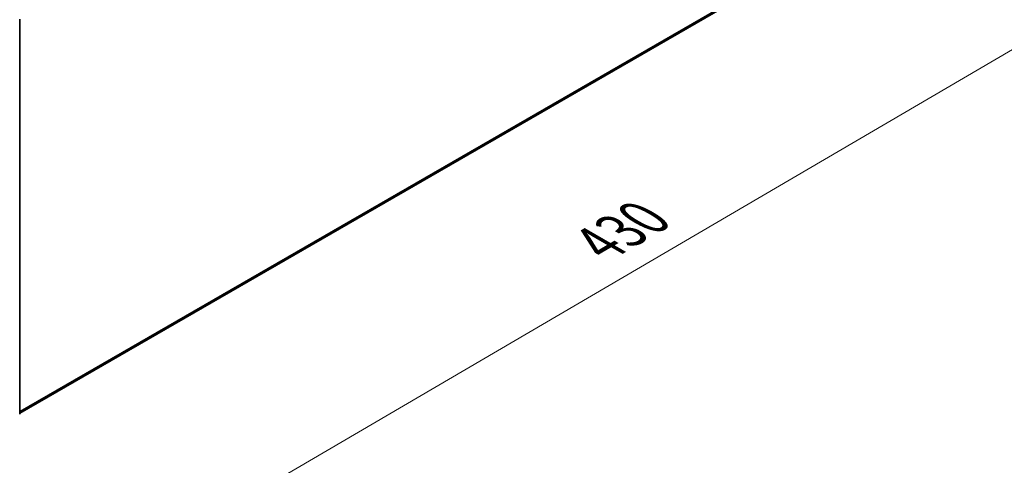
# Model space of a CAD drawing. Units: millimetres. Extents: x 36 to 8112, y 20 to 1566.
# Drawn here: x 177 to 298, y 497 to 552 of the extents above; entities that cross this region are included whole.
import ezdxf

# ---------------------------------------------------------------- set-up
doc = ezdxf.new("R2010")
doc.units = ezdxf.units.MM
doc.header["$LTSCALE"] = 2.5
doc.layers.get('Defpoints').update_dxf_attribs({"lineweight": 25})
for name, color, linetype, lineweight in [('Dimension (ISO)', 7, 'Continuous', 18), ('Visible (ISO)', 7, 'Continuous', 35), ('Visible Narrow (ISO)', 7, 'Continuous', 25)]:
    doc.layers.add(name, color=color, linetype=linetype, lineweight=lineweight)
doc.styles.add('Note Text (TK)', font='MS PGothic.ttf')
doc.dimstyles.new('Default - Method 1b (TK)', dxfattribs={"dimscale": 2.5, "dimtxt": 2.5, "dimasz": 2.5, "dimexe": 1, "dimexo": 1.5, "dimgap": 1, "dimtad": 1, "dimdsep": 46, "dimtxsty": 'Note Text (TK)', "dimblk": 'OPEN', "dimcen": 0.09, "dimdle": 5, "dimclrd": 100, "dimclre": 100, "dimclrt": 7, "dimadec": 1, "dimazin": 1, "dimtfac": 1, "dimtmove": 0, "dimatfit": 3, "dimldrblk": 'OPEN', "dimfxl": 1, "dimtolj": 1, "dimlwd": -1, "dimlwe": -1, "dimarcsym": 0})

# ---------------------------------------------------------------- blocks, each defined once
blk = doc.blocks.new('_Open')
at = {"color": 0, "linetype": 'ByBlock', "lineweight": -2}
for p, q in [((-1, 0.167), (0, 0)), ((-1, -0.167), (0, 0)), ((0, 0), (-1, 0))]:
    blk.add_line(p, q, dxfattribs=at)
blk = doc.blocks.new('*D22')
at = {"layer": 'Defpoints', "color": 0}
for p in [(292.72, 572.43), (164.3, 502.08), (192.05, 486.06)]:
    blk.add_point(p, dxfattribs=at)
at = {"layer": 'Dimension (ISO)', "color": 100}
for p, q in [((296.46, 570.27), (318.79, 557.38)), ((310.91, 555.66), (197.44, 489.22)), ((168.04, 499.92), (194.54, 484.62))]:
    blk.add_line(p, q, dxfattribs=at)
at = {"layer": 'Dimension (ISO)', "color": 100, "xscale": 6.25, "yscale": 6.25, "zscale": 6.25}
for p, rotation in [((316.3, 558.82), 30.35179296787372), ((192.05, 486.06), 210.3517929678737)]:
    blk.add_blockref('_Open', p, dxfattribs=dict(at, rotation=rotation))
at = {"layer": 'Dimension (ISO)', "color": 7, "insert": (247.78, 524.55), "char_height": 6.25, "attachment_point": 4, "rotation": 30.3518, "style": 'Note Text (TK)'}
blk.add_mtext('\\A1;{\\Q-29.648;\\W0.819;\\H0.816x;430}', dxfattribs=at)

msp = doc.modelspace()

# ---------------------------------------------------------------- linework, layer by layer
at = {"layer": 'Visible (ISO)'}
for p, q in [((176.648, 503.7327), (287.7955, 567.9038)), ((176.648, 552.1381), (176.648, 503.6855))]:
    msp.add_line(p, q, dxfattribs=at)
for centre, start, end in [((176.523, 552.1381), 0, 26.995508), ((176.523, 503.6855), 308.948276, 0)]:
    msp.add_arc(centre, 0.125, start, end, dxfattribs=at)
at = {"layer": 'Visible Narrow (ISO)'}
for p, q in [((288.511, 568.5184), (176.648, 503.9343)), ((176.648, 503.8926), (288.4905, 568.4649)), ((287.8009, 567.9075), (176.648, 503.7333))]:
    msp.add_line(p, q, dxfattribs=at)
for centre in [(176.523, 552.1381), (176.523, 503.6855)]:
    msp.add_ellipse(centre, major_axis=(0.125, 0), ratio=0.57735027, start_param=5.49778714, end_param=6.28318531, dxfattribs=at)

# ---------------------------------------------------------------- dimensions: what is measured, and where the dimension line sits
at = {"layer": 'Dimension (ISO)', "color": 100}
dim = msp.add_linear_dim(base=(192.0452, 486.0582), p1=(292.7195, 572.4308), p2=(164.2989, 502.0775), angle=30.351793, text='{\\Q-29.648;\\W0.819;\\H0.816x;430}', dimstyle='Default - Method 1b (TK)', override={"dimgap": 1, "dimdec": 0, "dimlfac": 0.4, "dimtol": 0, "dimlim": 0, "dimtp": 0, "dimtm": 0, "dimtdec": 0, "dimtofl": 0, "dimatfit": 1}, dxfattribs=at)
dim.commit()
dim.dimension.update_dxf_attribs({"geometry": '*D22', "text_midpoint": (254.1722, 522.4376), "dimtype": 160})

doc.saveas('drawing.dxf')
